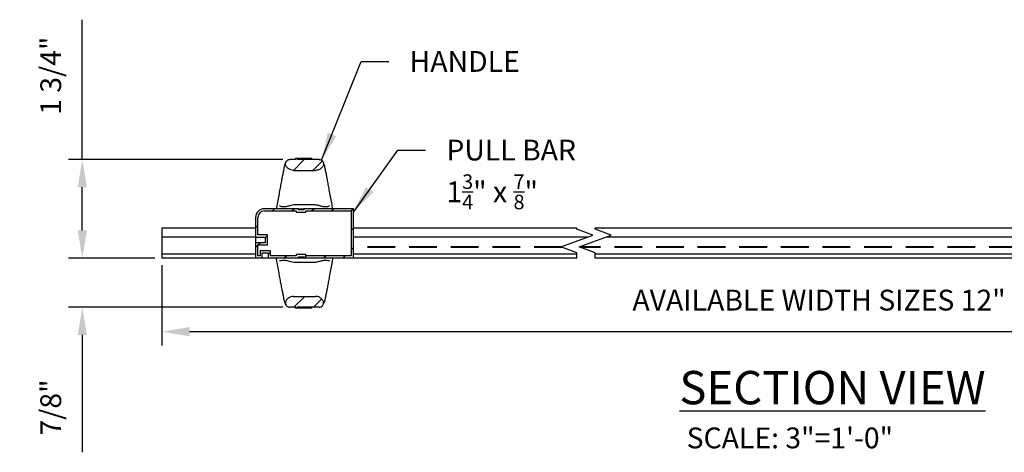
# Model space of a CAD drawing. Units: inches. Extents: x 269304.4 to 269386.4, y -309501.9 to -309435.7.
# Drawn here: x 269352.7 to 269370.5, y -309478 to -309470.2 of the extents above; entities that cross this region are included whole.
import ezdxf

# ---------------------------------------------------------------- set-up
doc = ezdxf.new("R2010")
doc.units = ezdxf.units.IN
doc.header["$LTSCALE"] = 10
doc.header["$MEASUREMENT"] = 0
doc.header["$PDMODE"] = 35
doc.header["$PDSIZE"] = 0.000315
doc.linetypes.add('HIDDEN', pattern=[0.075, 0.05, -0.025])
doc.layers.get('DEFPOINTS').update_dxf_attribs({"linetype": 'CONTINUOUS'})
for name, color, linetype in [('DIMENSIONS', 12, 'CONTINUOUS'), ('FLASH', 4, 'CONTINUOUS'), ('OUTLINE', 3, 'CONTINUOUS')]:
    doc.layers.add(name, color=color, linetype=linetype)
doc.styles.get("Standard").update_dxf_attribs({"font": 'arial.ttf'})
doc.dimstyles.new('3-1', dxfattribs={"dimscale": 4, "dimtxt": 0.09375, "dimasz": 0.125, "dimexe": 0.0625, "dimexo": 0.03125, "dimgap": 0.09375, "dimtad": 1, "dimdec": 3, "dimzin": 0, "dimdsep": 46, "dimlunit": 4, "dimtxsty": 'Standard', "dimcen": 0.09375, "dimclrt": 2, "dimadec": 0, "dimazin": 0, "dimtfac": 1, "dimtdec": 3, "dimtofl": 0, "dimtmove": 0, "dimatfit": 3, "dimfxl": 1, "dimfrac": 2, "dimtolj": 1, "dimtzin": 0, "dimarcsym": 0})
pattern_1 = [(45, (269313.52044, -309490.23052), (-0.1767767, 0.1767767), [])]

# ---------------------------------------------------------------- blocks, each defined once
blk = doc.blocks.new('*D1')
at = {"layer": 'DEFPOINTS', "color": 0, "transparency": 16777216}
for p in [(269355.292, -309474.543), (269380.579, -309474.536), (269355.292, -309475.868)]:
    blk.add_point(p, dxfattribs=at)
at = {"layer": 'DIMENSIONS', "color": 0, "lineweight": -2, "transparency": 16777216}
for p, q in [((269355.292, -309474.668), (269355.292, -309476.118)), ((269380.579, -309474.661), (269380.579, -309476.118)), ((269380.079, -309475.868), (269355.792, -309475.868))]:
    blk.add_line(p, q, dxfattribs=at)
at = {"layer": 'DIMENSIONS', "color": 0, "transparency": 16777216}
for points in [[(269355.792, -309475.785), (269355.792, -309475.952), (269355.292, -309475.868)], [(269380.079, -309475.785), (269380.079, -309475.952), (269380.579, -309475.868)]]:
    blk.add_solid(points, dxfattribs=at)
at = {"layer": 'DIMENSIONS', "color": 2, "transparency": 16777216, "insert": (269367.936, -309475.299), "char_height": 0.375, "attachment_point": 5}
blk.add_mtext('\\A1; AVAILABLE WIDTH SIZES 12" TO 60"', dxfattribs=at)
blk = doc.blocks.new('*D3')
at = {"layer": 'DEFPOINTS', "color": 0, "transparency": 16777216}
for p in [(269353.859, -309472.765), (269357.598, -309472.765), (269355.292, -309474.543)]:
    blk.add_point(p, dxfattribs=at)
at = {"layer": 'DIMENSIONS', "color": 0, "lineweight": -2, "transparency": 16777216}
for p, q in [((269353.859, -309472.765), (269353.859, -309470.245)), ((269357.473, -309472.765), (269353.609, -309472.765)), ((269353.859, -309474.043), (269353.859, -309473.265)), ((269355.167, -309474.543), (269353.609, -309474.543))]:
    blk.add_line(p, q, dxfattribs=at)
at = {"layer": 'DIMENSIONS', "color": 0, "transparency": 16777216}
for points in [[(269353.776, -309473.265), (269353.942, -309473.265), (269353.859, -309472.765)], [(269353.776, -309474.043), (269353.942, -309474.043), (269353.859, -309474.543)]]:
    blk.add_solid(points, dxfattribs=at)
at = {"layer": 'DIMENSIONS', "color": 2, "transparency": 16777216, "insert": (269353.29, -309471.255), "char_height": 0.375, "attachment_point": 5, "rotation": 90}
blk.add_mtext('\\A1;1 3/4"', dxfattribs=at)
blk = doc.blocks.new('*D29')
at = {"layer": 'DEFPOINTS', "color": 0, "transparency": 16777216}
for p in [(269355.292, -309474.543), (269353.859, -309475.427), (269357.598, -309475.427)]:
    blk.add_point(p, dxfattribs=at)
at = {"layer": 'DIMENSIONS', "color": 0, "lineweight": -2, "transparency": 16777216}
for p, q in [((269353.859, -309474.043), (269353.859, -309473.543)), ((269355.167, -309474.543), (269353.609, -309474.543)), ((269357.473, -309475.427), (269353.609, -309475.427)), ((269353.859, -309475.927), (269353.859, -309478.042))]:
    blk.add_line(p, q, dxfattribs=at)
at = {"layer": 'DIMENSIONS', "color": 0, "transparency": 16777216}
for points in [[(269353.776, -309474.043), (269353.942, -309474.043), (269353.859, -309474.543)], [(269353.776, -309475.927), (269353.942, -309475.927), (269353.859, -309475.427)]]:
    blk.add_solid(points, dxfattribs=at)
at = {"layer": 'DIMENSIONS', "color": 2, "transparency": 16777216, "insert": (269353.29, -309477.234), "char_height": 0.375, "attachment_point": 5, "rotation": 90}
blk.add_mtext('\\A1;7/8"', dxfattribs=at)

msp = doc.modelspace()

# ---------------------------------------------------------------- hatches: boundary and pattern name
at = {"layer": 'OUTLINE', "linetype": 'Continuous'}
h = msp.add_hatch(dxfattribs=at)
h.set_pattern_fill('ANSI31', color=256, scale=0.07874, style=0)
h.set_pattern_definition(pattern_1)
edge = h.paths.add_edge_path(flags=0)
edge.add_spline(control_points=[(269357.53, -309472.884), (269357.5305, -309472.8849), (269357.5311, -309472.8857), (269357.5316, -309472.8866), (269357.5409, -309472.9016), (269357.553, -309472.9151), (269357.5668, -309472.9261), (269357.5805, -309472.9371), (269357.5964, -309472.9459), (269357.613, -309472.9517), (269357.6296, -309472.9576), (269357.6475, -309472.9606), (269357.6651, -309472.9606)], knot_values=[0.0021596, 0.0021596, 0.0021596, 0.0021596, 0.0022378, 0.0022378, 0.0022378, 0.0035918, 0.0035918, 0.0035918, 0.0049458, 0.0049458, 0.0049458, 0.0062998, 0.0062998, 0.0062998, 0.0062998], weights=[1, 1, 1, 1, 1, 1, 1, 1, 1, 1, 1, 1, 1], degree=3, periodic=0)
edge.add_line((269357.6651, -309472.9606), (269358.0592, -309472.9606))
edge.add_spline(control_points=[(269358.0592, -309472.9606), (269358.0708, -309472.9606), (269358.0824, -309472.9593), (269358.0937, -309472.9568), (269358.1109, -309472.9529), (269358.1277, -309472.946), (269358.1427, -309472.9367), (269358.1576, -309472.9273), (269358.1711, -309472.9153), (269358.1822, -309472.9015), (269358.1866, -309472.896), (269358.1907, -309472.8901), (269358.1943, -309472.884)], knot_values=[0, 0, 0, 0, 0.0008832, 0.0008832, 0.0008832, 0.0022373, 0.0022373, 0.0022373, 0.0035914, 0.0035914, 0.0035914, 0.0041354, 0.0041354, 0.0041354, 0.0041354], weights=[1, 1, 1, 1, 1, 1, 1, 1, 1, 1, 1, 1, 1], degree=3, periodic=0)
edge.add_spline(control_points=[(269358.1943, -309472.884), (269358.1955, -309472.882), (269358.1966, -309472.8801), (269358.1975, -309472.878), (269358.2014, -309472.8701), (269358.204, -309472.8614), (269358.205, -309472.8527), (269358.206, -309472.8439), (269358.2055, -309472.8349), (269358.2036, -309472.8263), (269358.2016, -309472.8177), (269358.1982, -309472.8093), (269358.1935, -309472.8018), (269358.1888, -309472.7943), (269358.1828, -309472.7876), (269358.1759, -309472.782), (269358.1691, -309472.7765), (269358.1611, -309472.7722), (269358.1528, -309472.7692), (269358.1445, -309472.7663), (269358.1356, -309472.7648), (269358.1268, -309472.7648)], knot_values=[0, 0, 0, 0, 0.0001715, 0.0001715, 0.0001715, 0.0008523, 0.0008523, 0.0008523, 0.001533, 0.001533, 0.001533, 0.0022137, 0.0022137, 0.0022137, 0.0028942, 0.0028942, 0.0028942, 0.0035747, 0.0035747, 0.0035747, 0.0042552, 0.0042552, 0.0042552, 0.0042552], weights=[1, 1, 1, 1, 1, 1, 1, 1, 1, 1, 1, 1, 1, 1, 1, 1, 1, 1, 1, 1, 1, 1], degree=3, periodic=0)
edge.add_line((269358.1268, -309472.7648), (269357.7274, -309472.7648))
edge.add_line((269357.7274, -309472.7648), (269357.7274, -309472.7474))
edge.add_line((269357.7274, -309472.7474), (269357.7047, -309472.7474))
edge.add_line((269357.7047, -309472.7474), (269357.7047, -309472.7648))
edge.add_line((269357.7047, -309472.7648), (269357.5976, -309472.7648))
edge.add_spline(control_points=[(269357.5976, -309472.7648), (269357.5953, -309472.7648), (269357.5931, -309472.7649), (269357.5908, -309472.7651), (269357.5821, -309472.7658), (269357.5733, -309472.7681), (269357.5652, -309472.7717), (269357.5572, -309472.7754), (269357.5497, -309472.7804), (269357.5433, -309472.7865), (269357.5369, -309472.7926), (269357.5315, -309472.7998), (269357.5275, -309472.8077), (269357.5235, -309472.8155), (269357.5207, -309472.8242), (269357.5195, -309472.8329), (269357.5184, -309472.8416), (269357.5187, -309472.8507), (269357.5204, -309472.8593), (269357.5222, -309472.868), (269357.5255, -309472.8764), (269357.53, -309472.884)], knot_values=[0, 0, 0, 0, 0.0001709, 0.0001709, 0.0001709, 0.0008515, 0.0008515, 0.0008515, 0.0015322, 0.0015322, 0.0015322, 0.002213, 0.002213, 0.002213, 0.0028938, 0.0028938, 0.0028938, 0.0035745, 0.0035745, 0.0035745, 0.0042553, 0.0042553, 0.0042553, 0.0042553], weights=[1, 1, 1, 1, 1, 1, 1, 1, 1, 1, 1, 1, 1, 1, 1, 1, 1, 1, 1, 1, 1, 1], degree=3, periodic=0)
h = msp.add_hatch(dxfattribs=at)
h.set_pattern_fill('ANSI31', color=256, scale=0.07874, style=0)
h.set_pattern_definition(pattern_1)
edge = h.paths.add_edge_path(flags=0)
edge.add_line((269357.8474, -309474.5191), (269357.8474, -309474.5387))
edge.add_line((269357.8474, -309474.5387), (269358.7431, -309474.5387))
edge.add_line((269358.7431, -309474.5387), (269358.7431, -309473.6529))
edge.add_line((269358.7431, -309473.6529), (269357.8474, -309473.6529))
edge.add_line((269357.8474, -309473.6529), (269357.8474, -309473.6726))
edge.add_line((269357.8474, -309473.6726), (269357.7509, -309473.6726))
edge.add_line((269357.7509, -309473.6726), (269357.7509, -309473.6529))
edge.add_line((269357.7509, -309473.6529), (269357.1387, -309473.6529))
edge.add_arc((269357.1387, -309473.8104), 0.1575, 90, 180)
edge.add_line((269356.9813, -309473.8104), (269356.9813, -309474.1616))
edge.add_line((269356.9813, -309474.1616), (269357.1533, -309474.1616))
edge.add_line((269357.1533, -309474.1616), (269357.1533, -309474.2655))
edge.add_line((269357.1533, -309474.2655), (269356.9813, -309474.2655))
edge.add_line((269356.9813, -309474.2655), (269356.9813, -309474.5387))
edge.add_line((269356.9813, -309474.5387), (269357.0994, -309474.5387))
edge.add_line((269357.0994, -309474.5387), (269357.0994, -309474.4474))
edge.add_line((269357.0994, -309474.4474), (269357.2076, -309474.4474))
edge.add_line((269357.2076, -309474.4474), (269357.2076, -309474.5387))
edge.add_line((269357.2076, -309474.5387), (269357.7509, -309474.5387))
edge.add_line((269357.7509, -309474.5387), (269357.7509, -309474.5191))
edge.add_line((269357.7509, -309474.5191), (269357.8474, -309474.5191))
edge = h.paths.add_edge_path(flags=0)
edge.add_line((269358.7037, -309474.4994), (269357.8868, -309474.4994))
edge.add_line((269357.8868, -309474.4994), (269357.8868, -309474.4797))
edge.add_line((269357.8868, -309474.4797), (269357.7116, -309474.4797))
edge.add_line((269357.7116, -309474.4797), (269357.7116, -309474.4994))
edge.add_line((269357.7116, -309474.4994), (269357.247, -309474.4994))
edge.add_line((269357.247, -309474.4994), (269357.247, -309474.408))
edge.add_line((269357.247, -309474.408), (269357.06, -309474.408))
edge.add_line((269357.06, -309474.408), (269357.06, -309474.4994))
edge.add_line((269357.06, -309474.4994), (269357.0206, -309474.4994))
edge.add_line((269357.0206, -309474.4994), (269357.0206, -309474.3049))
edge.add_line((269357.0206, -309474.3049), (269357.1927, -309474.3049))
edge.add_line((269357.1927, -309474.3049), (269357.1927, -309474.1222))
edge.add_line((269357.1927, -309474.1222), (269357.0206, -309474.1222))
edge.add_line((269357.0206, -309474.1222), (269357.0206, -309473.8104))
edge.add_arc((269357.1387, -309473.8104), 0.1181, 90, 180, ccw=False)
edge.add_line((269357.1387, -309473.6923), (269357.7116, -309473.6923))
edge.add_line((269357.7116, -309473.6923), (269357.7116, -309473.712))
edge.add_line((269357.7116, -309473.712), (269357.8868, -309473.712))
edge.add_line((269357.8868, -309473.712), (269357.8868, -309473.6923))
edge.add_line((269357.8868, -309473.6923), (269358.7037, -309473.6923))
edge.add_line((269358.7037, -309473.6923), (269358.7037, -309474.4994))
h = msp.add_hatch(dxfattribs=at)
h.set_pattern_fill('ANSI31', color=256, scale=0.07874, style=0)
h.set_pattern_definition(pattern_1)
edge = h.paths.add_edge_path(flags=0)
edge.add_spline(control_points=[(269357.53, -309475.3077), (269357.5305, -309475.3068), (269357.5311, -309475.3059), (269357.5316, -309475.305), (269357.5409, -309475.2901), (269357.553, -309475.2766), (269357.5668, -309475.2655), (269357.5805, -309475.2545), (269357.5964, -309475.2457), (269357.613, -309475.2399), (269357.6296, -309475.2341), (269357.6475, -309475.231), (269357.6651, -309475.231)], knot_values=[0.0021596, 0.0021596, 0.0021596, 0.0021596, 0.0022378, 0.0022378, 0.0022378, 0.0035918, 0.0035918, 0.0035918, 0.0049458, 0.0049458, 0.0049458, 0.0062998, 0.0062998, 0.0062998, 0.0062998], weights=[1, 1, 1, 1, 1, 1, 1, 1, 1, 1, 1, 1, 1], degree=3, periodic=0)
edge.add_line((269357.6651, -309475.231), (269358.0592, -309475.231))
edge.add_spline(control_points=[(269358.0592, -309475.231), (269358.0708, -309475.231), (269358.0824, -309475.2323), (269358.0937, -309475.2349), (269358.1109, -309475.2387), (269358.1277, -309475.2456), (269358.1427, -309475.255), (269358.1576, -309475.2643), (269358.1711, -309475.2764), (269358.1822, -309475.2901), (269358.1866, -309475.2957), (269358.1907, -309475.3016), (269358.1943, -309475.3077)], knot_values=[0, 0, 0, 0, 0.0008832, 0.0008832, 0.0008832, 0.0022373, 0.0022373, 0.0022373, 0.0035914, 0.0035914, 0.0035914, 0.0041354, 0.0041354, 0.0041354, 0.0041354], weights=[1, 1, 1, 1, 1, 1, 1, 1, 1, 1, 1, 1, 1], degree=3, periodic=0)
edge.add_spline(control_points=[(269358.1943, -309475.3077), (269358.1955, -309475.3096), (269358.1966, -309475.3116), (269358.1975, -309475.3136), (269358.2014, -309475.3215), (269358.204, -309475.3302), (269358.205, -309475.339), (269358.206, -309475.3478), (269358.2055, -309475.3568), (269358.2036, -309475.3654), (269358.2016, -309475.374), (269358.1982, -309475.3824), (269358.1935, -309475.3899), (269358.1888, -309475.3973), (269358.1828, -309475.4041), (269358.1759, -309475.4096), (269358.1691, -309475.4151), (269358.1611, -309475.4195), (269358.1528, -309475.4224), (269358.1445, -309475.4253), (269358.1356, -309475.4269), (269358.1268, -309475.4269)], knot_values=[0, 0, 0, 0, 0.0001715, 0.0001715, 0.0001715, 0.0008523, 0.0008523, 0.0008523, 0.001533, 0.001533, 0.001533, 0.0022137, 0.0022137, 0.0022137, 0.0028942, 0.0028942, 0.0028942, 0.0035747, 0.0035747, 0.0035747, 0.0042552, 0.0042552, 0.0042552, 0.0042552], weights=[1, 1, 1, 1, 1, 1, 1, 1, 1, 1, 1, 1, 1, 1, 1, 1, 1, 1, 1, 1, 1, 1], degree=3, periodic=0)
edge.add_line((269358.1268, -309475.4269), (269357.7274, -309475.4269))
edge.add_line((269357.7274, -309475.4269), (269357.7274, -309475.4443))
edge.add_line((269357.7274, -309475.4443), (269357.7047, -309475.4443))
edge.add_line((269357.7047, -309475.4443), (269357.7047, -309475.4269))
edge.add_line((269357.7047, -309475.4269), (269357.5976, -309475.4269))
edge.add_spline(control_points=[(269357.5976, -309475.4269), (269357.5953, -309475.4269), (269357.5931, -309475.4268), (269357.5908, -309475.4266), (269357.5821, -309475.4258), (269357.5733, -309475.4235), (269357.5652, -309475.4199), (269357.5572, -309475.4163), (269357.5497, -309475.4113), (269357.5433, -309475.4052), (269357.5369, -309475.3991), (269357.5315, -309475.3918), (269357.5275, -309475.384), (269357.5235, -309475.3761), (269357.5207, -309475.3675), (269357.5195, -309475.3588), (269357.5184, -309475.35), (269357.5187, -309475.341), (269357.5204, -309475.3323), (269357.5222, -309475.3237), (269357.5255, -309475.3152), (269357.53, -309475.3077)], knot_values=[0, 0, 0, 0, 0.0001709, 0.0001709, 0.0001709, 0.0008515, 0.0008515, 0.0008515, 0.0015322, 0.0015322, 0.0015322, 0.002213, 0.002213, 0.002213, 0.0028938, 0.0028938, 0.0028938, 0.0035745, 0.0035745, 0.0035745, 0.0042553, 0.0042553, 0.0042553, 0.0042553], weights=[1, 1, 1, 1, 1, 1, 1, 1, 1, 1, 1, 1, 1, 1, 1, 1, 1, 1, 1, 1, 1, 1], degree=3, periodic=0)

# ---------------------------------------------------------------- linework, layer by layer
at = {"layer": 'FLASH', "linetype": 'HIDDEN', "lineweight": 40}
for points in [[(269362.4963, -309474.3464), (269358.7431, -309474.3464)], [(269379.6937, -309474.3464), (269362.8253, -309474.3464)]]:
    msp.add_lwpolyline(points, dxfattribs=at)
at = {"layer": 'OUTLINE', "linetype": 'Continuous'}
for p, q in [((269357.7047, -309472.7648), (269357.5976, -309472.7648)), ((269357.697, -309472.7474), (269357.697, -309472.7648)), ((269357.7047, -309472.7474), (269357.697, -309472.7474)), ((269357.7047, -309472.7648), (269357.7047, -309472.7474)), ((269357.7274, -309472.7474), (269357.7047, -309472.7474)), ((269357.7274, -309472.7474), (269357.7274, -309472.7648)), ((269358.1268, -309472.7648), (269357.7274, -309472.7648)), ((269357.7829, -309472.7474), (269357.7818, -309472.7474)), ((269357.8301, -309472.7474), (269357.7838, -309472.7474)), ((269357.8424, -309472.7474), (269357.8309, -309472.7474)), ((269357.8982, -309472.7474), (269357.8982, -309472.7648)), ((269357.9009, -309472.7474), (269357.8982, -309472.7474)), ((269357.9009, -309472.7474), (269357.9009, -309472.7648)), ((269357.9114, -309472.7474), (269357.9014, -309472.7474)), ((269357.9495, -309472.7474), (269357.9114, -309472.7474)), ((269357.947, -309472.7474), (269357.947, -309472.7648)), ((269357.97, -309472.7474), (269357.97, -309472.7648)), ((269357.9932, -309472.7474), (269357.9932, -309472.7648)), ((269357.4892, -309472.9294), (269357.4888, -309472.9319)), ((269357.6651, -309472.9606), (269358.0592, -309472.9606)), ((269357.7509, -309473.6529), (269357.1387, -309473.6529)), ((269357.1387, -309473.6923), (269357.7116, -309473.6923)), ((269357.3589, -309473.6447), (269357.3589, -309473.6529)), ((269357.3591, -309473.6447), (269357.3589, -309473.6447)), ((269357.7116, -309473.6923), (269357.7116, -309473.712)), ((269357.7116, -309473.712), (269357.8868, -309473.712)), ((269357.7253, -309473.5742), (269357.999, -309473.5742)), ((269357.7509, -309473.6529), (269357.8474, -309473.6529)), ((269357.7509, -309473.6726), (269357.7509, -309473.6529)), ((269357.8474, -309473.6726), (269357.7509, -309473.6726)), ((269357.8474, -309473.6529), (269357.8474, -309473.6726)), ((269358.7431, -309473.6529), (269357.8474, -309473.6529)), ((269357.8868, -309473.6923), (269358.7037, -309473.6923)), ((269357.8868, -309473.712), (269357.8868, -309473.6923)), ((269358.3653, -309473.6447), (269358.3637, -309473.6307)), ((269358.3653, -309473.6447), (269358.3655, -309473.6447)), ((269358.3655, -309473.6529), (269358.3655, -309473.6447)), ((269358.7037, -309473.6923), (269358.7037, -309474.4994)), ((269358.7431, -309474.5387), (269358.7431, -309473.6529)), ((269356.9813, -309473.8104), (269356.9813, -309474.1616)), ((269357.0206, -309474.1222), (269357.0206, -309473.8104)), ((269356.9813, -309474.0005), (269355.2916, -309474.0005)), ((269355.2916, -309474.0005), (269355.2916, -309474.1605)), ((269362.7669, -309474.0005), (269358.7431, -309474.0005)), ((269378.5626, -309474.0005), (269363.096, -309474.0005)), ((269355.2916, -309474.1605), (269356.9813, -309474.1605)), ((269355.2916, -309474.1605), (269355.2916, -309474.4695)), ((269356.9813, -309474.1616), (269357.1533, -309474.1616)), ((269356.9813, -309474.1616), (269356.9813, -309474.2655)), ((269356.9813, -309474.2655), (269356.9813, -309474.5387)), ((269357.1533, -309474.2655), (269356.9813, -309474.2655)), ((269357.1927, -309474.1222), (269357.0206, -309474.1222)), ((269357.1533, -309474.1616), (269357.1533, -309474.2655)), ((269357.1927, -309474.3049), (269357.1927, -309474.1222)), ((269358.7431, -309474.1605), (269362.9689, -309474.1605)), ((269363.2979, -309474.1605), (269378.7291, -309474.1605)), ((269357.0206, -309474.4994), (269357.0206, -309474.3049)), ((269357.0206, -309474.3049), (269357.1927, -309474.3049)), ((269357.06, -309474.408), (269357.06, -309474.4994)), ((269357.247, -309474.408), (269357.06, -309474.408)), ((269357.0994, -309474.4474), (269357.2076, -309474.4474)), ((269357.0994, -309474.5387), (269357.0994, -309474.4474)), ((269357.2076, -309474.4474), (269357.2076, -309474.5387)), ((269357.247, -309474.4994), (269357.247, -309474.408)), ((269356.9813, -309474.4695), (269355.2916, -309474.4695)), ((269355.2916, -309474.4695), (269355.2916, -309474.5435)), ((269362.7669, -309474.5435), (269355.2916, -309474.5435)), ((269356.9813, -309474.5387), (269357.0994, -309474.5387)), ((269357.06, -309474.4994), (269357.0206, -309474.4994)), ((269357.0994, -309474.5387), (269357.2076, -309474.5387)), ((269357.2076, -309474.5387), (269357.7509, -309474.5387)), ((269357.7116, -309474.4994), (269357.247, -309474.4994)), ((269357.3589, -309474.547), (269357.3589, -309474.5387)), ((269357.3591, -309474.547), (269357.3589, -309474.547)), ((269357.7116, -309474.4797), (269357.7116, -309474.4994)), ((269357.8868, -309474.4797), (269357.7116, -309474.4797)), ((269357.7253, -309474.6175), (269357.999, -309474.6175)), ((269357.7509, -309474.5191), (269357.8474, -309474.5191)), ((269357.7509, -309474.5387), (269357.7509, -309474.5191)), ((269357.7509, -309474.5387), (269357.8474, -309474.5387)), ((269357.8474, -309474.5191), (269357.8474, -309474.5387)), ((269357.8474, -309474.5387), (269358.7431, -309474.5387)), ((269357.8868, -309474.4994), (269357.8868, -309474.4797)), ((269358.7037, -309474.4994), (269357.8868, -309474.4994)), ((269358.3653, -309474.547), (269358.3637, -309474.561)), ((269358.3653, -309474.547), (269358.3655, -309474.547)), ((269358.3655, -309474.5387), (269358.3655, -309474.547)), ((269362.7669, -309474.4695), (269358.7431, -309474.4695)), ((269378.7291, -309474.4695), (269363.096, -309474.4695)), ((269378.7291, -309474.5435), (269363.096, -309474.5435)), ((269357.4892, -309475.2623), (269357.4888, -309475.2597)), ((269357.6651, -309475.231), (269358.0592, -309475.231)), ((269357.7047, -309475.4269), (269357.5976, -309475.4269)), ((269357.697, -309475.4443), (269357.697, -309475.4269)), ((269357.7047, -309475.4443), (269357.697, -309475.4443)), ((269357.7047, -309475.4269), (269357.7047, -309475.4443)), ((269357.7274, -309475.4443), (269357.7047, -309475.4443)), ((269357.7274, -309475.4443), (269357.7274, -309475.4269)), ((269358.1268, -309475.4269), (269357.7274, -309475.4269)), ((269357.7829, -309475.4443), (269357.7818, -309475.4443)), ((269357.8301, -309475.4443), (269357.7838, -309475.4443)), ((269357.8424, -309475.4443), (269357.8309, -309475.4443)), ((269357.8982, -309475.4443), (269357.8982, -309475.4269)), ((269357.9009, -309475.4443), (269357.8982, -309475.4443)), ((269357.9009, -309475.4443), (269357.9009, -309475.4269)), ((269357.9114, -309475.4443), (269357.9014, -309475.4443)), ((269357.9495, -309475.4443), (269357.9114, -309475.4443)), ((269357.947, -309475.4443), (269357.947, -309475.4269)), ((269357.97, -309475.4443), (269357.97, -309475.4269)), ((269357.9932, -309475.4443), (269357.9932, -309475.4269))]:
    msp.add_line(p, q, dxfattribs=at)
for points in [[(269362.7669, -309474.5435), (269362.7669, -309474.4449), (269362.4772, -309474.3395), (269363.0567, -309474.1285), (269362.7669, -309474.023), (269362.7669, -309474.0005)], [(269363.096, -309474.5435), (269363.096, -309474.4449), (269362.8062, -309474.3395), (269363.3857, -309474.1285), (269363.096, -309474.023), (269363.096, -309474.0005)]]:
    msp.add_lwpolyline(points, dxfattribs=at)
for radius in [0.1575, 0.1181]:
    msp.add_arc((269357.1387, -309473.8104), radius, 90, 180, dxfattribs=at)
for points, knots in [([(269357.5263, -309472.8047), (269357.5263, -309472.8047), (269357.5248, -309472.8073), (269357.5225, -309472.812), (269357.5157, -309472.8261), (269357.5059, -309472.8537), (269357.4955, -309472.8892), (269357.4906, -309472.9199), (269357.4886, -309472.9319)], [0, 0, 0, 0, 0.0014992, 0.0827868, 0.2972264, 0.5544761, 0.8265539, 1, 1, 1, 1]), ([(269357.53, -309472.884), (269357.5262, -309472.8759), (269357.5186, -309472.8598), (269357.5181, -309472.8326), (269357.5261, -309472.807), (269357.5423, -309472.7854), (269357.5646, -309472.7704), (269357.5843, -309472.7652), (269357.5953, -309472.7649), (269357.5976, -309472.7648)], [0, 0, 0, 0, 0.1598928, 0.3197853, 0.4796868, 0.6395802, 0.7994546, 0.9592997, 1, 1, 1, 1]), ([(269357.7838, -309472.7474), (269357.7684, -309472.7474), (269357.7502, -309472.7474), (269357.7321, -309472.7474), (269357.7293, -309472.7474)], [0, 0, 0, 0, 0.8464823, 1, 1, 1, 1]), ([(269357.8982, -309472.7474), (269357.8855, -309472.7474), (269357.8629, -309472.7474), (269357.8401, -309472.7474), (269357.8301, -309472.7474)], [0, 0, 0, 0, 0.5599012, 1, 1, 1, 1]), ([(269357.97, -309472.7474), (269357.9666, -309472.7474), (269357.9598, -309472.7474), (269357.9523, -309472.7474), (269357.9477, -309472.7474), (269357.9472, -309472.7474), (269357.947, -309472.7474)], [0, 0, 0, 0, 0.2795389, 0.5592691, 0.7795922, 1, 1, 1, 1]), ([(269357.9932, -309472.7474), (269357.9928, -309472.7474), (269357.992, -309472.7474), (269357.9856, -309472.7474), (269357.978, -309472.7474), (269357.9727, -309472.7474), (269357.97, -309472.7474)], [0, 0, 0, 0, 0.2794398, 0.5593105, 0.7795403, 1, 1, 1, 1]), ([(269358.1268, -309472.7648), (269358.1356, -309472.7657), (269358.1533, -309472.7674), (269358.1769, -309472.781), (269358.1948, -309472.801), (269358.2051, -309472.8259), (269358.2064, -309472.8528), (269358.2009, -309472.8724), (269358.1954, -309472.882), (269358.1943, -309472.884)], [0, 0, 0, 0, 0.1598292, 0.319672, 0.4795162, 0.6393858, 0.7992753, 0.9591733, 1, 1, 1, 1]), ([(269358.235, -309472.9292), (269358.2317, -309472.914), (269358.2252, -309472.8833), (269358.2141, -309472.8527), (269358.2058, -309472.8319), (269358.2043, -309472.828), (269358.2036, -309472.8263)], [0, 0, 0, 0, 0.2857063, 0.5750108, 0.8092256, 1, 1, 1, 1]), ([(269358.2037, -309472.8267), (269358.2038, -309472.8267), (269358.204, -309472.8268), (269358.2051, -309472.8336), (269358.2065, -309472.8409), (269358.2055, -309472.8492), (269358.2053, -309472.8514)], [0, 0, 0, 0, 0.4233779, 0.7298213, 0.9271513, 1, 1, 1, 1]), ([(269357.4891, -309472.9294), (269357.4873, -309472.9384), (269357.4824, -309472.9634), (269357.4717, -309473.0175), (269357.4575, -309473.0905), (269357.4411, -309473.1759), (269357.4229, -309473.2728), (269357.4029, -309473.3815), (269357.3817, -309473.4992), (269357.3666, -309473.5863), (269357.3592, -309473.629)], [0, 0, 0, 0, 0.0746956, 0.206208, 0.3384036, 0.4710457, 0.6040486, 0.7373734, 0.8709959, 1, 1, 1, 1]), ([(269357.6651, -309472.9606), (269357.6474, -309472.9589), (269357.612, -309472.9554), (269357.5649, -309472.9283), (269357.5402, -309472.9008), (269357.5305, -309472.8849), (269357.53, -309472.884)], [0, 0, 0, 0, 0.3269541, 0.6539106, 0.9808563, 1, 1, 1, 1]), ([(269358.1943, -309472.884), (269358.1904, -309472.8899), (269358.1768, -309472.9107), (269358.1441, -309472.939), (269358.1001, -309472.9579), (269358.0708, -309472.9599), (269358.0592, -309472.9606)], [0, 0, 0, 0, 0.1319057, 0.4585549, 0.7851891, 1, 1, 1, 1]), ([(269358.3645, -309473.6306), (269358.362, -309473.616), (269358.3515, -309473.5549), (269358.3343, -309473.4583), (269358.3131, -309473.3415), (269358.2938, -309473.237), (269358.2765, -309473.1443), (269358.2612, -309473.0631), (269358.2481, -309472.9946), (269358.2396, -309472.9503), (269358.2361, -309472.9325), (269358.2356, -309472.9297)], [0, 0, 0, 0, 0.04226002, 0.17646644, 0.31033995, 0.44378184, 0.57668821, 0.7089704, 0.84185916, 0.97504516, 1, 1, 1, 1]), ([(269357.3612, -309473.6294), (269357.3602, -309473.6333), (269357.3589, -309473.6383), (269357.359, -309473.6435), (269357.3591, -309473.6447)], [0, 0, 0, 0, 0.779797, 1, 1, 1, 1]), ([(269357.4114, -309473.5958), (269357.4114, -309473.5958), (269357.4132, -309473.5986), (269357.4229, -309473.6058), (269357.4573, -309473.614), (269357.5142, -309473.6153), (269357.5599, -309473.6031), (269357.5823, -309473.5971)], [0, 0, 0, 0, 0.00254321, 0.2039961, 0.49449658, 0.75239712, 1, 1, 1, 1]), ([(269357.5823, -309473.5971), (269357.61, -309473.5892), (269357.6553, -309473.5764), (269357.7057, -309473.5748), (269357.7253, -309473.5742)], [0, 0, 0, 0, 0.6113469, 1, 1, 1, 1]), ([(269357.999, -309473.5742), (269358.0299, -309473.5757), (269358.0805, -309473.5783), (269358.1248, -309473.5918), (269358.142, -309473.5971)], [0, 0, 0, 0, 0.6107797, 1, 1, 1, 1]), ([(269358.142, -309473.5971), (269358.1644, -309473.6031), (269358.2101, -309473.6153), (269358.267, -309473.614), (269358.3014, -309473.6058), (269358.3112, -309473.5986), (269358.3129, -309473.5958), (269358.3129, -309473.5958)], [0, 0, 0, 0, 0.2476083, 0.5055036, 0.7960035, 0.9974574, 1, 1, 1, 1]), ([(269357.3612, -309474.5623), (269357.3602, -309474.5583), (269357.3589, -309474.5533), (269357.359, -309474.5481), (269357.3591, -309474.547)], [0, 0, 0, 0, 0.779797, 1, 1, 1, 1]), ([(269357.4891, -309475.2623), (269357.4873, -309475.2532), (269357.4824, -309475.2282), (269357.4717, -309475.1742), (269357.4575, -309475.1012), (269357.4411, -309475.0158), (269357.4229, -309474.9189), (269357.4029, -309474.8102), (269357.3817, -309474.6925), (269357.3666, -309474.6054), (269357.3592, -309474.5626)], [0, 0, 0, 0, 0.0746956, 0.206208, 0.3384036, 0.4710457, 0.6040486, 0.7373734, 0.8709959, 1, 1, 1, 1]), ([(269357.4114, -309474.5959), (269357.4114, -309474.5958), (269357.4132, -309474.593), (269357.4229, -309474.5858), (269357.4573, -309474.5776), (269357.5142, -309474.5764), (269357.5599, -309474.5886), (269357.5823, -309474.5946)], [0, 0, 0, 0, 0.00254321, 0.2039961, 0.49449658, 0.75239712, 1, 1, 1, 1]), ([(269357.5823, -309474.5946), (269357.61, -309474.6024), (269357.6553, -309474.6153), (269357.7057, -309474.6169), (269357.7253, -309474.6175)], [0, 0, 0, 0, 0.6113469, 1, 1, 1, 1]), ([(269357.999, -309474.6175), (269358.0299, -309474.6159), (269358.0805, -309474.6134), (269358.1248, -309474.5998), (269358.142, -309474.5946)], [0, 0, 0, 0, 0.6107797, 1, 1, 1, 1]), ([(269358.142, -309474.5946), (269358.1644, -309474.5886), (269358.2101, -309474.5764), (269358.267, -309474.5776), (269358.3014, -309474.5858), (269358.3112, -309474.593), (269358.3129, -309474.5958), (269358.3129, -309474.5959)], [0, 0, 0, 0, 0.2476083, 0.5055036, 0.7960035, 0.9974574, 1, 1, 1, 1]), ([(269358.3645, -309474.5611), (269358.362, -309474.5757), (269358.3515, -309474.6368), (269358.3343, -309474.7333), (269358.3131, -309474.8502), (269358.2938, -309474.9546), (269358.2765, -309475.0473), (269358.2612, -309475.1285), (269358.2481, -309475.197), (269358.2396, -309475.2414), (269358.2361, -309475.2592), (269358.2356, -309475.262)], [0, 0, 0, 0, 0.04226002, 0.17646644, 0.31033995, 0.44378184, 0.57668821, 0.7089704, 0.84185916, 0.97504516, 1, 1, 1, 1]), ([(269357.5263, -309475.387), (269357.5263, -309475.3869), (269357.5248, -309475.3844), (269357.5225, -309475.3797), (269357.5157, -309475.3655), (269357.5059, -309475.3379), (269357.4955, -309475.3024), (269357.4906, -309475.2717), (269357.4886, -309475.2598)], [0, 0, 0, 0, 0.0014992, 0.0827868, 0.2972264, 0.5544761, 0.8265539, 1, 1, 1, 1]), ([(269357.53, -309475.3077), (269357.5262, -309475.3157), (269357.5186, -309475.3318), (269357.5181, -309475.359), (269357.5261, -309475.3847), (269357.5423, -309475.4063), (269357.5646, -309475.4213), (269357.5843, -309475.4265), (269357.5953, -309475.4268), (269357.5976, -309475.4269)], [0, 0, 0, 0, 0.1598928, 0.3197853, 0.4796868, 0.6395802, 0.7994546, 0.9592997, 1, 1, 1, 1]), ([(269357.6651, -309475.231), (269357.6474, -309475.2328), (269357.612, -309475.2363), (269357.5649, -309475.2634), (269357.5402, -309475.2909), (269357.5305, -309475.3068), (269357.53, -309475.3077)], [0, 0, 0, 0, 0.3269541, 0.6539106, 0.9808563, 1, 1, 1, 1]), ([(269358.1943, -309475.3077), (269358.1904, -309475.3017), (269358.1768, -309475.281), (269358.1441, -309475.2526), (269358.1001, -309475.2337), (269358.0708, -309475.2318), (269358.0592, -309475.231)], [0, 0, 0, 0, 0.1319057, 0.4585549, 0.7851891, 1, 1, 1, 1]), ([(269358.1268, -309475.4269), (269358.1356, -309475.426), (269358.1533, -309475.4242), (269358.1769, -309475.4107), (269358.1948, -309475.3907), (269358.2051, -309475.3657), (269358.2064, -309475.3389), (269358.2009, -309475.3193), (269358.1954, -309475.3096), (269358.1943, -309475.3077)], [0, 0, 0, 0, 0.1598292, 0.319672, 0.4795162, 0.6393858, 0.7992753, 0.9591733, 1, 1, 1, 1]), ([(269358.235, -309475.2624), (269358.2317, -309475.2777), (269358.2252, -309475.3083), (269358.2141, -309475.3389), (269358.2058, -309475.3598), (269358.2043, -309475.3636), (269358.2036, -309475.3654)], [0, 0, 0, 0, 0.2857063, 0.5750108, 0.8092256, 1, 1, 1, 1]), ([(269358.2037, -309475.365), (269358.2038, -309475.3649), (269358.204, -309475.3649), (269358.2051, -309475.3581), (269358.2065, -309475.3507), (269358.2055, -309475.3425), (269358.2053, -309475.3403)], [0, 0, 0, 0, 0.4233779, 0.7298213, 0.9271513, 1, 1, 1, 1]), ([(269357.7838, -309475.4443), (269357.7684, -309475.4443), (269357.7502, -309475.4443), (269357.7321, -309475.4443), (269357.7293, -309475.4443)], [0, 0, 0, 0, 0.8464823, 1, 1, 1, 1]), ([(269357.8982, -309475.4443), (269357.8855, -309475.4443), (269357.8629, -309475.4443), (269357.8401, -309475.4443), (269357.8301, -309475.4443)], [0, 0, 0, 0, 0.5599012, 1, 1, 1, 1]), ([(269357.97, -309475.4443), (269357.9666, -309475.4443), (269357.9598, -309475.4443), (269357.9523, -309475.4443), (269357.9477, -309475.4443), (269357.9472, -309475.4443), (269357.947, -309475.4443)], [0, 0, 0, 0, 0.2795389, 0.5592691, 0.7795922, 1, 1, 1, 1]), ([(269357.9932, -309475.4443), (269357.9928, -309475.4443), (269357.992, -309475.4443), (269357.9856, -309475.4443), (269357.978, -309475.4443), (269357.9727, -309475.4443), (269357.97, -309475.4443)], [0, 0, 0, 0, 0.2794398, 0.5593105, 0.7795403, 1, 1, 1, 1])]:
    msp.add_open_spline(points, degree=3, knots=knots, dxfattribs=at)

# ---------------------------------------------------------------- texts
at = {"layer": 'DIMENSIONS', "color": 2, "attachment_point": 1}
for s, insert, char_height, width in [('HANDLE', (269359.7549, -309470.8101), 0.375, 78.406883), ('\\A1;PULL BAR\\P1{\\H0.7x;\\S3/4;}" x {\\H0.7x;\\S7/8;}"', (269360.4171, -309472.4073), 0.375, 78.406883), ('{\\LSECTION VIEW}', (269364.6141, -309476.5759), 0.6, 250.902026), ('SCALE: 3"=1\'-0"', (269364.7449, -309477.5948), 0.375, 156.813766)]:
    msp.add_mtext(s, dxfattribs=dict(at, insert=insert, char_height=char_height, width=width))

# ---------------------------------------------------------------- dimensions: what is measured, and where the dimension line sits
at = {"layer": 'DIMENSIONS'}
for base, p2, picture, middle in [((269353.859, -309472.7648), (269357.5976, -309472.7648), '*D3', (269353.29, -309471.255)), ((269353.859, -309475.4269), (269357.5976, -309475.4269), '*D29', (269353.2901, -309477.2343))]:
    dim = msp.add_linear_dim(base=base, p1=(269355.2916, -309474.5435), p2=p2, angle=90, dimstyle='3-1', dxfattribs=at)
    dim.commit()
    dim.dimension.update_dxf_attribs({"geometry": picture, "text_midpoint": middle})
dim = msp.add_linear_dim(base=(269355.2916, -309475.8683), p1=(269380.5795, -309474.5364), p2=(269355.2916, -309474.5435), text=' AVAILABLE WIDTH SIZES 12" TO 60"', dimstyle='3-1', dxfattribs=at)
dim.commit()
dim.dimension.update_dxf_attribs({"geometry": '*D1', "text_midpoint": (269367.9355, -309475.2993)})

# ---------------------------------------------------------------- leaders
at = {"layer": 'DIMENSIONS', "annotation_type": 0, "has_hookline": 1, "hookline_direction": 0}
for points, text_width in [([(269358.1699, -309472.7776), (269358.8799, -309470.9976), (269359.3799, -309470.9976)], 2.0551), ([(269358.7431, -309473.7128), (269359.5421, -309472.5948), (269360.0421, -309472.5948)], 2.4861)]:
    msp.add_leader(points, dimstyle='3-1', override={"dimgap": 0.09375, "dimtad": 0}, dxfattribs=dict(at, text_width=text_width))

doc.saveas('drawing.dxf')
